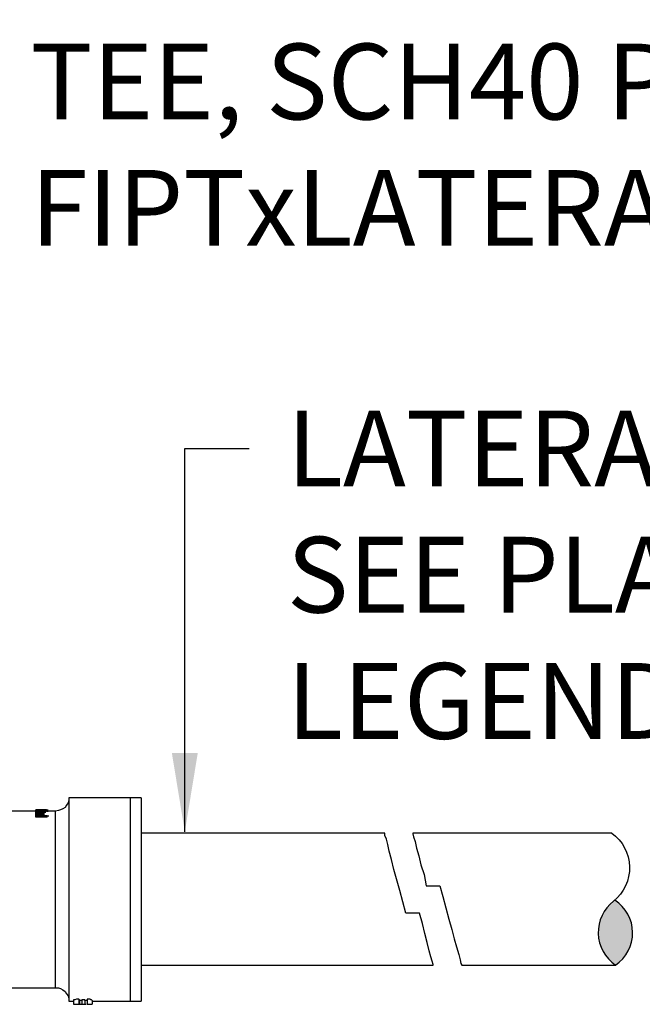
# Model space of a CAD drawing. Units: inches. Extents: x 0 to 7.25, y 0 to 7.12.
# Drawn here: x 3.83 to 4.82, y 2.49 to 4.05 of the extents above; entities that cross this region are included whole.
import ezdxf

# ---------------------------------------------------------------- set-up
doc = ezdxf.new("R2010")
doc.units = ezdxf.units.IN
doc.header["$MEASUREMENT"] = 0
doc.layers.add('LG-ANNO-025M', color=1, linetype='Continuous')
doc.layers.add('XD-IRRG-025M', color=4, linetype='Continuous')
doc.styles.add('DETAIL TEXT', font='romans.shx')
doc.dimstyles.new('LandFX-QLEADER-TEXT-SDIM12', dxfattribs={"dimtxt": 0.12, "dimasz": 0.18, "dimexe": 0.18, "dimexo": 0.0625, "dimgap": 0.06, "dimtad": 0, "dimtih": 1, "dimtoh": 1, "dimdec": 4, "dimzin": 0, "dimdsep": 46, "dimtxsty": 'DETAIL TEXT', "dimcen": 0.09, "dimadec": 0, "dimazin": 0, "dimtfac": 1, "dimtdec": 4, "dimtofl": 0, "dimtmove": 0, "dimatfit": 3, "dimfxl": 1, "dimtolj": 1, "dimtzin": 0, "dimarcsym": 0})

msp = doc.modelspace()

# ---------------------------------------------------------------- hatches: boundary and pattern name
at = {"layer": 'XD-IRRG-025M'}
msp.add_hatch(color=256, dxfattribs=at).paths.add_polyline_path([(4.7746, 2.6577, -0.539202), (4.7755, 2.555, -0.52321)])

# ---------------------------------------------------------------- linework, layer by layer
for p, q in [((4.0064, 2.8201, 0), (3.9096, 2.8201, 0)), ((3.9096, 2.8201, 0), (3.9096, 2.6589, 0)), ((4.0243, 2.8201, 0), (4.0064, 2.8201, 0)), ((4.0064, 2.8201, 0), (4.0064, 2.6589, 0)), ((4.0064, 2.8201, 0), (4.0064, 2.6362, 0)), ((4.0243, 2.8201, 0), (4.0243, 2.6362, 0)), ((3.8571, 2.7986, 0), (3.7818, 2.7986, 0)), ((3.8654, 2.801, 0), (3.8571, 2.801, 0)), ((3.8571, 2.7998, 0), (3.8571, 2.801, 0)), ((3.8606, 2.7998, 0), (3.8571, 2.7998, 0)), ((3.8571, 2.7974, 0), (3.8571, 2.7998, 0)), ((3.8571, 2.7986, 0), (3.86, 2.7986, 0)), ((3.8571, 2.7986, 0), (3.8702, 2.7986, 0)), ((3.8618, 2.7986, 0), (3.8571, 2.7986, 0)), ((3.8571, 2.7962, 0), (3.8571, 2.7986, 0)), ((3.8571, 2.7974, 0), (3.86, 2.7974, 0)), ((3.863, 2.7962, 0), (3.8571, 2.7962, 0)), ((3.8571, 2.7962, 0), (3.86, 2.7962, 0)), ((3.8571, 2.7962, 0), (3.863, 2.7962, 0)), ((3.8571, 2.7938, 0), (3.8571, 2.7962, 0)), ((3.8571, 2.7914, 0), (3.8571, 2.7938, 0)), ((3.8582, 2.7998, 0), (3.8606, 2.7998, 0)), ((3.863, 2.7926, 0), (3.8594, 2.7926, 0)), ((3.8606, 2.7998, 0), (3.8636, 2.7998, 0)), ((3.8606, 2.7986, 0), (3.8606, 2.7998, 0)), ((3.8606, 2.7986, 0), (3.8606, 2.7998, 0)), ((3.8654, 2.7986, 0), (3.8618, 2.7986, 0)), ((3.8618, 2.7962, 0), (3.8618, 2.7986, 0)), ((3.863, 2.801, 0), (3.8678, 2.801, 0)), ((3.863, 2.7998, 0), (3.863, 2.801, 0)), ((3.8678, 2.7998, 0), (3.863, 2.7998, 0)), ((3.863, 2.7986, 0), (3.863, 2.7998, 0)), ((3.863, 2.7962, 0), (3.8654, 2.7962, 0)), ((3.863, 2.795, 0), (3.863, 2.7962, 0)), ((3.863, 2.7926, 0), (3.863, 2.795, 0)), ((3.8666, 2.7926, 0), (3.863, 2.7926, 0)), ((3.8666, 2.801, 0), (3.8642, 2.801, 0)), ((3.8642, 2.801, 0), (3.8642, 2.7998, 0)), ((3.8642, 2.7998, 0), (3.8678, 2.7998, 0)), ((3.8666, 2.801, 0), (3.8654, 2.801, 0)), ((3.8702, 2.801, 0), (3.8654, 2.801, 0)), ((3.8654, 2.801, 0), (3.8684, 2.801, 0)), ((3.8654, 2.7962, 0), (3.8654, 2.7986, 0)), ((3.8678, 2.7998, 0), (3.8666, 2.801, 0)), ((3.8666, 2.7998, 0), (3.8666, 2.801, 0)), ((3.8726, 2.801, 0), (3.8666, 2.801, 0)), ((3.8666, 2.801, 0), (3.8696, 2.801, 0)), ((3.8666, 2.801, 0), (3.8702, 2.801, 0)), ((3.8666, 2.801, 0), (3.8696, 2.801, 0)), ((3.8702, 2.7998, 0), (3.8678, 2.7998, 0)), ((3.8678, 2.7986, 0), (3.8678, 2.7998, 0)), ((3.8702, 2.7986, 0), (3.8678, 2.7986, 0)), ((3.8702, 2.795, 0), (3.869, 2.795, 0)), ((3.8738, 2.801, 0), (3.8702, 2.801, 0)), ((3.8702, 2.801, 0), (3.8726, 2.801, 0)), ((3.8702, 2.7998, 0), (3.8702, 2.801, 0)), ((3.8702, 2.7974, 0), (3.8702, 2.7998, 0)), ((3.8738, 2.7986, 0), (3.8702, 2.7986, 0)), ((3.8702, 2.7986, 0), (3.8732, 2.7986, 0)), ((3.8702, 2.7974, 0), (3.8702, 2.7986, 0)), ((3.8702, 2.7974, 0), (3.8732, 2.7974, 0)), ((3.8702, 2.795, 0), (3.8702, 2.7974, 0)), ((3.8702, 2.7914, 0), (3.8702, 2.7938, 0)), ((3.8738, 2.801, 0), (3.8726, 2.801, 0)), ((3.8738, 2.801, 0), (3.8768, 2.801, 0)), ((3.8738, 2.7986, 0), (3.8738, 2.801, 0)), ((3.8738, 2.7986, 0), (3.8738, 2.801, 0)), ((3.875, 2.7998, 0), (3.8738, 2.7998, 0)), ((3.8881, 2.7986, 0), (3.8738, 2.7986, 0)), ((3.8738, 2.7986, 0), (3.8768, 2.7986, 0)), ((3.875, 2.7986, 0), (3.875, 2.7998, 0)), ((3.8881, 2.6589, 0), (3.8881, 2.7986, 0)), ((3.875, 2.7914, 0), (3.8571, 2.7914, 0)), ((3.8571, 2.7914, 0), (3.86, 2.7914, 0)), ((3.8571, 2.7914, 0), (3.8594, 2.7914, 0)), ((3.8571, 2.7891, 0), (3.8571, 2.7914, 0)), ((3.875, 2.7891, 0), (3.8571, 2.7891, 0)), ((3.8678, 2.7914, 0), (3.875, 2.7914, 0)), ((3.875, 2.7914, 0), (3.878, 2.7914, 0)), ((3.875, 2.7891, 0), (3.875, 2.7914, 0)), ((4.4101, 2.764, 0), (4.0243, 2.764, 0)), ((4.7696, 2.764, 0), (4.4543, 2.764, 0)), ((4.4758, 2.6804, 0), (4.4973, 2.6804, 0)), ((3.8881, 2.5191, 0), (3.8881, 2.6589, 0)), ((3.9096, 2.6589, 0), (3.9096, 2.4976, 0)), ((4.0064, 2.6589, 0), (4.0064, 2.4976, 0)), ((4.0064, 2.6362, 0), (4.0064, 2.4976, 0)), ((4.0243, 2.6362, 0), (4.0243, 2.4976, 0)), ((4.465, 2.6374, 0), (4.4435, 2.6374, 0)), ((4.0243, 2.5549, 0), (4.4865, 2.5549, 0)), ((4.5319, 2.5549, 0), (4.7754, 2.5549, 0)), ((3.8093, 2.5191, 0), (3.8881, 2.5191, 0)), ((3.9096, 2.4976, 0), (3.9168, 2.4976, 0)), ((3.9168, 2.4988, 0), (3.9168, 2.4928, 0)), ((3.9263, 2.5, 0), (3.9251, 2.5012, 0)), ((3.9251, 2.5012, 0), (3.9251, 2.4928, 0)), ((3.9263, 2.5, 0), (3.9263, 2.4928, 0)), ((3.9299, 2.4988, 0), (3.9263, 2.4988, 0)), ((3.9263, 2.4988, 0), (3.9263, 2.4928, 0)), ((3.9347, 2.5, 0), (3.9299, 2.5, 0)), ((3.9299, 2.5, 0), (3.9299, 2.4928, 0)), ((3.9347, 2.5, 0), (3.9347, 2.4928, 0)), ((3.9383, 2.5012, 0), (3.9383, 2.5, 0)), ((3.9383, 2.5012, 0), (3.9383, 2.4928, 0)), ((3.9383, 2.5, 0), (3.9383, 2.4928, 0)), ((3.9466, 2.4988, 0), (3.9466, 2.4928, 0)), ((3.9466, 2.4976, 0), (4.0064, 2.4976, 0)), ((4.0064, 2.4976, 0), (4.0243, 2.4976, 0)), ((3.9168, 2.4928, 0), (3.9251, 2.4928, 0)), ((3.9251, 2.4928, 0), (3.9263, 2.4928, 0)), ((3.9263, 2.4928, 0), (3.9311, 2.4928, 0)), ((3.9299, 2.4928, 0), (3.9347, 2.4928, 0)), ((3.9347, 2.4928, 0), (3.9371, 2.4928, 0)), ((3.9383, 2.4928, 0), (3.9466, 2.4928, 0)), ((3.9383, 2.4928, 0), (3.9413, 2.4928, 0))]:
    msp.add_line(p, q, dxfattribs=at)
for points in [[(3.9096, 2.8201), (3.9096, 2.8165), (3.9084, 2.8117), (3.906, 2.8082), (3.9036, 2.8046), (3.9001, 2.8022), (3.8965, 2.801), (3.8929, 2.7998), (3.8881, 2.7986)], [(3.8571, 2.7998), (3.8571, 2.801), (3.863, 2.801)], [(3.8571, 2.7938), (3.8582, 2.795), (3.863, 2.795)], [(3.8594, 2.7914), (3.8571, 2.7926), (3.8571, 2.7938)], [(3.863, 2.801), (3.8594, 2.801), (3.8594, 2.7998), (3.8582, 2.7998)], [(3.863, 2.795), (3.8606, 2.795), (3.8594, 2.7938), (3.8582, 2.7938)], [(3.8582, 2.7938), (3.8594, 2.7926), (3.8594, 2.7914), (3.863, 2.7914)], [(3.8702, 2.7974), (3.869, 2.7974), (3.869, 2.7962), (3.863, 2.7962)], [(3.863, 2.795), (3.869, 2.795), (3.8702, 2.7938)], [(3.8678, 2.7938), (3.8666, 2.795), (3.863, 2.795)], [(3.863, 2.7914), (3.8666, 2.7914), (3.8678, 2.7926), (3.8678, 2.7938)], [(3.8678, 2.7974), (3.8678, 2.7986), (3.8654, 2.7986)], [(3.8654, 2.7962), (3.8666, 2.7974), (3.8678, 2.7974)], [(3.8678, 2.801), (3.869, 2.801), (3.869, 2.7998), (3.8702, 2.7998)], [(3.8678, 2.7986), (3.869, 2.7986), (3.869, 2.7974), (3.8702, 2.7974)], [(3.8702, 2.7938), (3.869, 2.7926), (3.8678, 2.7914)], [(4.4435, 2.6374), (4.434, 2.6732), (4.4244, 2.7066), (4.4208, 2.7222), (4.4172, 2.7353), (4.4149, 2.7461), (4.4125, 2.7544), (4.4101, 2.7604), (4.4101, 2.764)], [(4.4543, 2.764), (4.4543, 2.7628), (4.4555, 2.758), (4.4579, 2.7508), (4.4602, 2.7401), (4.4638, 2.7281), (4.4674, 2.7138), (4.4722, 2.6983), (4.4758, 2.6804)], [(4.4973, 2.6804), (4.5021, 2.6636), (4.5116, 2.6278), (4.5164, 2.6111), (4.52, 2.5967), (4.5236, 2.5836), (4.5271, 2.5717), (4.5295, 2.5633), (4.5307, 2.5573), (4.5319, 2.5549)], [(4.4865, 2.5549), (4.4865, 2.5561), (4.4853, 2.5609), (4.4829, 2.5681), (4.4806, 2.5776), (4.477, 2.5908), (4.4734, 2.6051), (4.4698, 2.6206), (4.465, 2.6374)], [(3.8881, 2.5191), (3.8929, 2.5191), (3.8965, 2.5179), (3.9001, 2.5155), (3.9036, 2.5131), (3.906, 2.5096), (3.9084, 2.506), (3.9096, 2.5024), (3.9096, 2.4976)], [(3.9251, 2.5012), (3.9216, 2.5012), (3.9192, 2.5), (3.9168, 2.5), (3.9168, 2.4988)], [(3.9383, 2.4988), (3.9347, 2.4988), (3.9347, 2.5)], [(3.9466, 2.4988), (3.9454, 2.5), (3.9442, 2.5), (3.9431, 2.5012), (3.9383, 2.5012)]]:
    msp.add_lwpolyline(points, dxfattribs=at)
at = {"layer": 'XD-IRRG-025M', "elevation": 0}
msp.add_lwpolyline([(4.7696, 2.764, -0.493987), (4.7726, 2.6562, 0.510705), (4.7755, 2.555, 0.53973), (4.7745, 2.6577, 0.53973)], format="xyb", dxfattribs=at)

# ---------------------------------------------------------------- texts
at = {"layer": 'LG-ANNO-025M', "char_height": 0.12, "attachment_point": 1, "style": 'DETAIL TEXT'}
for s, insert in [('TEE, SCH40 PVC 3/4" \\PFIPTxLATERAL LINE SIZE', (3.8488, 4.0144)), ('LATERAL LINE PVC PIPE, \\PSEE PLAN FOR SIZE AND \\PLEGEND FOR TYPE', (4.2549, 3.4333))]:
    msp.add_mtext(s, dxfattribs=dict(at, insert=insert))

# ---------------------------------------------------------------- leaders
at = {"layer": 'LG-ANNO-025M', "annotation_type": 0, "has_hookline": 1, "hookline_direction": 0}
for points, override, text_width in [([(2.1874, 3.5639), (2.9284, 4.851), (3.1012, 4.851)], {"dimasz": 0.2}, 3.8743), ([(3.6637, 2.801), (3.6637, 3.9544), (3.7888, 3.9544)], {"dimasz": 0.2}, 2.1429), ([(4.0932, 2.7661), (4.0932, 3.3733), (4.1949, 3.3733)], {"dimasz": 0.125, "dimgap": 0.06, "dimtad": 0}, 2.3029)]:
    msp.add_leader(points, dimstyle='LandFX-QLEADER-TEXT-SDIM12', override=override, dxfattribs=dict(at, text_width=text_width))

doc.saveas('drawing.dxf')
